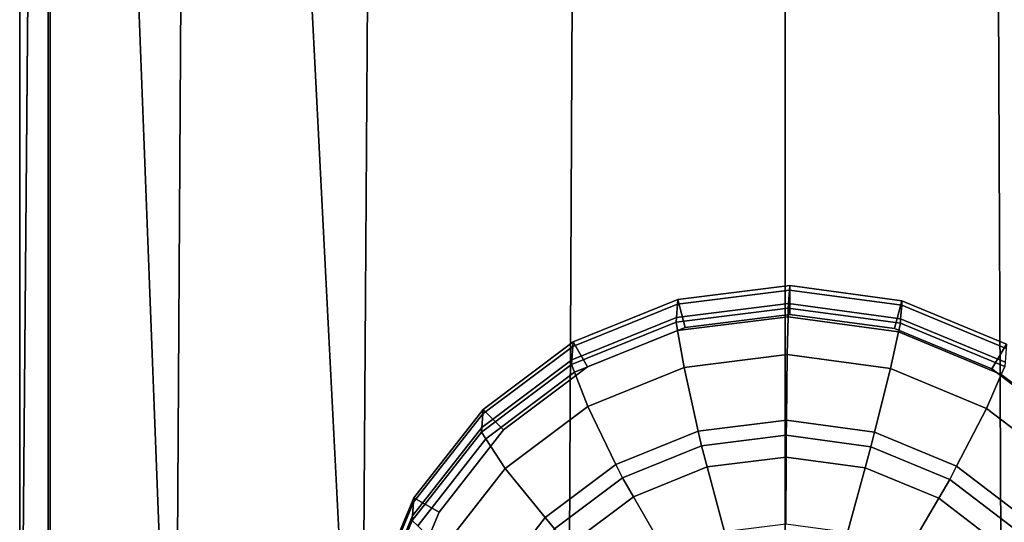
# Model space of a CAD drawing. Extents: x 0 to 0.053, y -0.193 to 0.
# Drawn here: x 0 to 0.034, y -0.162 to -0.145 of the extents above; entities that cross this region are included whole.
import ezdxf

# ---------------------------------------------------------------- set-up
doc = ezdxf.new("R2010")
doc.units = 0
doc.layers.add('L0_NOZZLE', color=7, linetype='CONTINUOUS')
doc.layers.add('L2_BODY', color=7, linetype='CONTINUOUS')

msp = doc.modelspace()

# ---------------------------------------------------------------- linework, layer by layer
at = {"layer": 'L0_NOZZLE', "color": 253}
for points, invisible_edges in [([(0.022732, -0.154988, 0.123166), (0.02665, -0.154034, 0.126007), (0.026616, -0.154503, 0.123044), (0.022732, -0.154988, 0.123166)], 9), ([(0.02665, -0.154034, 0.126007), (0.022732, -0.154988, 0.123166), (0.022767, -0.15452, 0.126129), (0.02665, -0.154034, 0.126007)], 9), ([(0.022767, -0.15452, 0.126129), (0.026662, -0.153878, 0.126995), (0.02665, -0.154034, 0.126007), (0.022767, -0.15452, 0.126129)], 9), ([(0.026662, -0.153878, 0.126995), (0.022767, -0.15452, 0.126129), (0.022778, -0.154364, 0.127117), (0.026662, -0.153878, 0.126995)], 9), ([(0.023036, -0.155327, 0.127266), (0.026662, -0.153878, 0.126995), (0.022778, -0.154364, 0.127117), (0.023036, -0.155327, 0.127266)], 9), ([(0.026662, -0.153878, 0.126995), (0.023036, -0.155327, 0.127266), (0.026658, -0.154875, 0.127153), (0.026662, -0.153878, 0.126995)], 9), ([(0.02665, -0.154034, 0.126007), (0.030496, -0.155027, 0.123083), (0.026616, -0.154503, 0.123044), (0.02665, -0.154034, 0.126007)], 9), ([(0.026662, -0.153878, 0.126995), (0.030531, -0.154559, 0.126046), (0.02665, -0.154034, 0.126007), (0.026662, -0.153878, 0.126995)], 9), ([(0.030496, -0.155027, 0.123083), (0.02665, -0.154034, 0.126007), (0.030531, -0.154559, 0.126046), (0.030496, -0.155027, 0.123083)], 9), ([(0.030278, -0.155364, 0.127188), (0.026662, -0.153878, 0.126995), (0.026658, -0.154875, 0.127153), (0.030278, -0.155364, 0.127188)], 9), ([(0.030531, -0.154559, 0.126046), (0.026662, -0.153878, 0.126995), (0.030542, -0.154403, 0.127033), (0.030531, -0.154559, 0.126046)], 9), ([(0.026662, -0.153878, 0.126995), (0.030278, -0.155364, 0.127188), (0.030542, -0.154403, 0.127033), (0.026662, -0.153878, 0.126995)], 9), ([(0.019144, -0.155982, 0.126402), (0.022778, -0.154364, 0.127117), (0.022767, -0.15452, 0.126129), (0.019144, -0.155982, 0.126402)], 9), ([(0.022778, -0.154364, 0.127117), (0.019144, -0.155982, 0.126402), (0.019156, -0.155826, 0.12739), (0.022778, -0.154364, 0.127117)], 9), ([(0.019657, -0.156691, 0.127521), (0.022778, -0.154364, 0.127117), (0.019156, -0.155826, 0.12739), (0.019657, -0.156691, 0.127521)], 9), ([(0.022778, -0.154364, 0.127117), (0.019657, -0.156691, 0.127521), (0.023036, -0.155327, 0.127266), (0.022778, -0.154364, 0.127117)], 9), ([(0.01911, -0.15645, 0.123439), (0.022767, -0.15452, 0.126129), (0.022732, -0.154988, 0.123166), (0.01911, -0.15645, 0.123439)], 9), ([(0.022767, -0.15452, 0.126129), (0.01911, -0.15645, 0.123439), (0.019144, -0.155982, 0.126402), (0.022767, -0.15452, 0.126129)], 9), ([(0.022721, -0.155144, 0.122178), (0.026616, -0.154503, 0.123044), (0.026605, -0.154659, 0.122057), (0.022721, -0.155144, 0.122178)], 9), ([(0.026616, -0.154503, 0.123044), (0.022721, -0.155144, 0.122178), (0.022732, -0.154988, 0.123166), (0.026616, -0.154503, 0.123044)], 9), ([(0.026605, -0.154659, 0.122057), (0.022773, -0.155437, 0.121716), (0.022721, -0.155144, 0.122178), (0.026605, -0.154659, 0.122057)], 9), ([(0.022773, -0.155437, 0.121716), (0.026605, -0.154659, 0.122057), (0.026598, -0.154959, 0.121597), (0.022773, -0.155437, 0.121716)], 9), ([(0.026605, -0.154659, 0.122057), (0.030421, -0.155475, 0.121634), (0.026598, -0.154959, 0.121597), (0.026605, -0.154659, 0.122057)], 9), ([(0.026616, -0.154503, 0.123044), (0.030485, -0.155183, 0.122095), (0.026605, -0.154659, 0.122057), (0.026616, -0.154503, 0.123044)], 9), ([(0.030421, -0.155475, 0.121634), (0.026605, -0.154659, 0.122057), (0.030485, -0.155183, 0.122095), (0.030421, -0.155475, 0.121634)], 9), ([(0.030485, -0.155183, 0.122095), (0.026616, -0.154503, 0.123044), (0.030496, -0.155027, 0.123083), (0.030485, -0.155183, 0.122095)], 9), ([(0.033648, -0.156761, 0.12737), (0.030542, -0.154403, 0.127033), (0.030278, -0.155364, 0.127188), (0.033648, -0.156761, 0.12737)], 9), ([(0.030531, -0.154559, 0.126046), (0.034109, -0.156525, 0.123278), (0.030496, -0.155027, 0.123083), (0.030531, -0.154559, 0.126046)], 9), ([(0.030542, -0.154403, 0.127033), (0.034143, -0.156057, 0.126241), (0.030531, -0.154559, 0.126046), (0.030542, -0.154403, 0.127033)], 9), ([(0.034109, -0.156525, 0.123278), (0.030531, -0.154559, 0.126046), (0.034143, -0.156057, 0.126241), (0.034109, -0.156525, 0.123278)], 9), ([(0.034143, -0.156057, 0.126241), (0.030542, -0.154403, 0.127033), (0.034155, -0.155901, 0.127228), (0.034143, -0.156057, 0.126241)], 9), ([(0.030542, -0.154403, 0.127033), (0.033648, -0.156761, 0.12737), (0.034155, -0.155901, 0.127228), (0.030542, -0.154403, 0.127033)], 9), ([(0.019099, -0.156606, 0.122451), (0.022732, -0.154988, 0.123166), (0.022721, -0.155144, 0.122178), (0.019099, -0.156606, 0.122451)], 9), ([(0.022732, -0.154988, 0.123166), (0.019099, -0.156606, 0.122451), (0.01911, -0.15645, 0.123439), (0.022732, -0.154988, 0.123166)], 9), ([(0.026598, -0.154959, 0.121597), (0.022998, -0.156713, 0.119701), (0.022773, -0.155437, 0.121716), (0.026598, -0.154959, 0.121597)], 9), ([(0.022998, -0.156713, 0.119701), (0.026598, -0.154959, 0.121597), (0.02657, -0.156267, 0.119589), (0.022998, -0.156713, 0.119701)], 9), ([(0.023036, -0.155327, 0.127266), (0.026567, -0.182514, 0.131522), (0.026658, -0.154875, 0.127153), (0.023036, -0.155327, 0.127266)], 11), ([(0.026658, -0.154875, 0.127153), (0.026567, -0.182514, 0.131522), (0.030189, -0.182061, 0.131408), (0.026658, -0.154875, 0.127153)], 13), ([(0.026598, -0.154959, 0.121597), (0.030139, -0.156749, 0.119624), (0.02657, -0.156267, 0.119589), (0.026598, -0.154959, 0.121597)], 9), ([(0.030139, -0.156749, 0.119624), (0.026598, -0.154959, 0.121597), (0.030421, -0.155475, 0.121634), (0.030139, -0.156749, 0.119624)], 9), ([(0.026658, -0.154875, 0.127153), (0.030189, -0.182061, 0.131408), (0.030278, -0.155364, 0.127188), (0.026658, -0.154875, 0.127153)], 11), ([(0.030496, -0.155027, 0.123083), (0.034098, -0.156681, 0.12229), (0.030485, -0.155183, 0.122095), (0.030496, -0.155027, 0.123083)], 9), ([(0.034098, -0.156681, 0.12229), (0.030496, -0.155027, 0.123083), (0.034109, -0.156525, 0.123278), (0.034098, -0.156681, 0.12229)], 9), ([(0.022721, -0.155144, 0.122178), (0.019205, -0.156877, 0.121985), (0.019099, -0.156606, 0.122451), (0.022721, -0.155144, 0.122178)], 9), ([(0.019205, -0.156877, 0.121985), (0.022721, -0.155144, 0.122178), (0.022773, -0.155437, 0.121716), (0.019205, -0.156877, 0.121985)], 9), ([(0.019657, -0.156691, 0.127521), (0.022948, -0.182025, 0.131486), (0.023036, -0.155327, 0.127266), (0.019657, -0.156691, 0.127521)], 11), ([(0.023036, -0.155327, 0.127266), (0.022948, -0.182025, 0.131486), (0.026567, -0.182514, 0.131522), (0.023036, -0.155327, 0.127266)], 13), ([(0.030278, -0.155364, 0.127188), (0.030189, -0.182061, 0.131408), (0.033568, -0.180698, 0.131154), (0.030278, -0.155364, 0.127188)], 13), ([(0.030278, -0.155364, 0.127188), (0.033568, -0.180698, 0.131154), (0.033648, -0.156761, 0.12737), (0.030278, -0.155364, 0.127188)], 11), ([(0.030485, -0.155183, 0.122095), (0.033979, -0.156951, 0.121826), (0.030421, -0.155475, 0.121634), (0.030485, -0.155183, 0.122095)], 9), ([(0.033979, -0.156951, 0.121826), (0.030485, -0.155183, 0.122095), (0.034098, -0.156681, 0.12229), (0.033979, -0.156951, 0.121826)], 9), ([(0.022773, -0.155437, 0.121716), (0.019666, -0.158058, 0.119952), (0.019205, -0.156877, 0.121985), (0.022773, -0.155437, 0.121716)], 9), ([(0.019666, -0.158058, 0.119952), (0.022773, -0.155437, 0.121716), (0.022998, -0.156713, 0.119701), (0.019666, -0.158058, 0.119952)], 9), ([(0.030421, -0.155475, 0.121634), (0.033462, -0.158127, 0.119804), (0.030139, -0.156749, 0.119624), (0.030421, -0.155475, 0.121634)], 9), ([(0.033462, -0.158127, 0.119804), (0.030421, -0.155475, 0.121634), (0.033979, -0.156951, 0.121826), (0.033462, -0.158127, 0.119804)], 9), ([(0.015996, -0.158789, 0.123844), (0.019144, -0.155982, 0.126402), (0.01911, -0.15645, 0.123439), (0.015996, -0.158789, 0.123844)], 9), ([(0.019144, -0.155982, 0.126402), (0.015996, -0.158789, 0.123844), (0.01603, -0.158321, 0.126808), (0.019144, -0.155982, 0.126402)], 9), ([(0.01603, -0.158321, 0.126808), (0.019156, -0.155826, 0.12739), (0.019144, -0.155982, 0.126402), (0.01603, -0.158321, 0.126808)], 9), ([(0.019156, -0.155826, 0.12739), (0.01603, -0.158321, 0.126808), (0.016042, -0.158165, 0.127795), (0.019156, -0.155826, 0.12739)], 9), ([(0.016752, -0.158873, 0.127899), (0.019156, -0.155826, 0.12739), (0.016042, -0.158165, 0.127795), (0.016752, -0.158873, 0.127899)], 9), ([(0.019156, -0.155826, 0.12739), (0.016752, -0.158873, 0.127899), (0.019657, -0.156691, 0.127521), (0.019156, -0.155826, 0.12739)], 9), ([(0.036538, -0.158972, 0.127686), (0.034155, -0.155901, 0.127228), (0.033648, -0.156761, 0.12737), (0.036538, -0.158972, 0.127686)], 9), ([(0.02657, -0.156267, 0.119589), (0.023489, -0.158921, 0.11814), (0.022998, -0.156713, 0.119701), (0.02657, -0.156267, 0.119589)], 9), ([(0.023489, -0.158921, 0.11814), (0.02657, -0.156267, 0.119589), (0.026542, -0.158539, 0.118045), (0.023489, -0.158921, 0.11814)], 9), ([(0.02657, -0.156267, 0.119589), (0.029593, -0.158952, 0.118075), (0.026542, -0.158539, 0.118045), (0.02657, -0.156267, 0.119589)], 9), ([(0.029593, -0.158952, 0.118075), (0.02657, -0.156267, 0.119589), (0.030139, -0.156749, 0.119624), (0.029593, -0.158952, 0.118075)], 9), ([(0.015984, -0.158945, 0.122857), (0.01911, -0.15645, 0.123439), (0.019099, -0.156606, 0.122451), (0.015984, -0.158945, 0.122857)], 9), ([(0.01911, -0.15645, 0.123439), (0.015984, -0.158945, 0.122857), (0.015996, -0.158789, 0.123844), (0.01911, -0.15645, 0.123439)], 9), ([(0.019099, -0.156606, 0.122451), (0.016137, -0.159181, 0.122385), (0.015984, -0.158945, 0.122857), (0.019099, -0.156606, 0.122451)], 9), ([(0.016137, -0.159181, 0.122385), (0.019099, -0.156606, 0.122451), (0.019205, -0.156877, 0.121985), (0.016137, -0.159181, 0.122385)], 9), ([(0.016752, -0.158873, 0.127899), (0.019578, -0.180627, 0.131304), (0.019657, -0.156691, 0.127521), (0.016752, -0.158873, 0.127899)], 11), ([(0.019657, -0.156691, 0.127521), (0.019578, -0.180627, 0.131304), (0.022948, -0.182025, 0.131486), (0.019657, -0.156691, 0.127521)], 13), ([(0.022998, -0.156713, 0.119701), (0.020641, -0.16007, 0.118355), (0.019666, -0.158058, 0.119952), (0.022998, -0.156713, 0.119701)], 9), ([(0.020641, -0.16007, 0.118355), (0.022998, -0.156713, 0.119701), (0.023489, -0.158921, 0.11814), (0.020641, -0.16007, 0.118355)], 9), ([(0.030139, -0.156749, 0.119624), (0.032433, -0.160129, 0.118228), (0.029593, -0.158952, 0.118075), (0.030139, -0.156749, 0.119624)], 9), ([(0.032433, -0.160129, 0.118228), (0.030139, -0.156749, 0.119624), (0.033462, -0.158127, 0.119804), (0.032433, -0.160129, 0.118228)], 9), ([(0.033648, -0.156761, 0.12737), (0.033568, -0.180698, 0.131154), (0.036473, -0.178516, 0.130776), (0.033648, -0.156761, 0.12737)], 13), ([(0.033648, -0.156761, 0.12737), (0.036473, -0.178516, 0.130776), (0.036538, -0.158972, 0.127686), (0.033648, -0.156761, 0.12737)], 11), ([(0.034098, -0.156681, 0.12229), (0.037031, -0.159286, 0.12216), (0.033979, -0.156951, 0.121826), (0.034098, -0.156681, 0.12229)], 9), ([(0.019205, -0.156877, 0.121985), (0.016802, -0.16021, 0.120325), (0.016137, -0.159181, 0.122385), (0.019205, -0.156877, 0.121985)], 9), ([(0.016802, -0.16021, 0.120325), (0.019205, -0.156877, 0.121985), (0.019666, -0.158058, 0.119952), (0.016802, -0.16021, 0.120325)], 9), ([(0.033979, -0.156951, 0.121826), (0.036312, -0.160307, 0.120115), (0.033462, -0.158127, 0.119804), (0.033979, -0.156951, 0.121826)], 9), ([(0.036312, -0.160307, 0.120115), (0.033979, -0.156951, 0.121826), (0.037031, -0.159286, 0.12216), (0.036312, -0.160307, 0.120115)], 9), ([(0.019666, -0.158058, 0.119952), (0.018192, -0.161909, 0.118674), (0.016802, -0.16021, 0.120325), (0.019666, -0.158058, 0.119952)], 9), ([(0.018192, -0.161909, 0.118674), (0.019666, -0.158058, 0.119952), (0.020641, -0.16007, 0.118355), (0.018192, -0.161909, 0.118674)], 9), ([(0.033462, -0.158127, 0.119804), (0.034869, -0.161993, 0.118495), (0.032433, -0.160129, 0.118228), (0.033462, -0.158127, 0.119804)], 9), ([(0.034869, -0.161993, 0.118495), (0.033462, -0.158127, 0.119804), (0.036312, -0.160307, 0.120115), (0.034869, -0.161993, 0.118495)], 9), ([(0.013648, -0.161221, 0.128306), (0.01603, -0.158321, 0.126808), (0.013636, -0.161377, 0.127318), (0.013648, -0.161221, 0.128306)], 9), ([(0.015996, -0.158789, 0.123844), (0.013636, -0.161377, 0.127318), (0.01603, -0.158321, 0.126808), (0.015996, -0.158789, 0.123844)], 9), ([(0.01603, -0.158321, 0.126808), (0.013648, -0.161221, 0.128306), (0.016042, -0.158165, 0.127795), (0.01603, -0.158321, 0.126808)], 9), ([(0.01452, -0.161724, 0.128375), (0.016042, -0.158165, 0.127795), (0.013648, -0.161221, 0.128306), (0.01452, -0.161724, 0.128375)], 9), ([(0.016042, -0.158165, 0.127795), (0.01452, -0.161724, 0.128375), (0.016752, -0.158873, 0.127899), (0.016042, -0.158165, 0.127795)], 9), ([(0.013636, -0.161377, 0.127318), (0.015996, -0.158789, 0.123844), (0.013602, -0.161846, 0.124355), (0.013636, -0.161377, 0.127318)], 9), ([(0.015984, -0.158945, 0.122857), (0.013602, -0.161846, 0.124355), (0.015996, -0.158789, 0.123844), (0.015984, -0.158945, 0.122857)], 9), ([(0.026542, -0.158539, 0.118045), (0.023601, -0.159427, 0.117783), (0.023489, -0.158921, 0.11814), (0.026542, -0.158539, 0.118045)], 9), ([(0.023601, -0.159427, 0.117783), (0.026542, -0.158539, 0.118045), (0.026536, -0.15906, 0.117691), (0.023601, -0.159427, 0.117783)], 9), ([(0.026542, -0.158539, 0.118045), (0.029468, -0.159456, 0.11772), (0.026536, -0.15906, 0.117691), (0.026542, -0.158539, 0.118045)], 9), ([(0.029468, -0.159456, 0.11772), (0.026542, -0.158539, 0.118045), (0.029593, -0.158952, 0.118075), (0.029468, -0.159456, 0.11772)], 9), ([(0.016137, -0.159181, 0.122385), (0.013591, -0.162002, 0.123367), (0.015984, -0.158945, 0.122857), (0.016137, -0.159181, 0.122385)], 9), ([(0.013602, -0.161846, 0.124355), (0.015984, -0.158945, 0.122857), (0.013591, -0.162002, 0.123367), (0.013602, -0.161846, 0.124355)], 9), ([(0.01452, -0.161724, 0.128375), (0.016688, -0.178417, 0.130988), (0.016752, -0.158873, 0.127899), (0.01452, -0.161724, 0.128375)], 11), ([(0.016752, -0.158873, 0.127899), (0.016688, -0.178417, 0.130988), (0.019578, -0.180627, 0.131304), (0.016752, -0.158873, 0.127899)], 13), ([(0.023489, -0.158921, 0.11814), (0.020864, -0.160532, 0.117989), (0.020641, -0.16007, 0.118355), (0.023489, -0.158921, 0.11814)], 9), ([(0.020864, -0.160532, 0.117989), (0.023489, -0.158921, 0.11814), (0.023601, -0.159427, 0.117783), (0.020864, -0.160532, 0.117989)], 9), ([(0.026536, -0.15906, 0.117691), (0.023796, -0.160155, 0.117895), (0.023601, -0.159427, 0.117783), (0.026536, -0.15906, 0.117691)], 9), ([(0.023796, -0.160155, 0.117895), (0.026536, -0.15906, 0.117691), (0.026533, -0.159813, 0.11781), (0.023796, -0.160155, 0.117895)], 9), ([(0.026536, -0.15906, 0.117691), (0.029268, -0.160183, 0.117837), (0.026533, -0.159813, 0.11781), (0.026536, -0.15906, 0.117691)], 9), ([(0.029268, -0.160183, 0.117837), (0.026536, -0.15906, 0.117691), (0.029468, -0.159456, 0.11772), (0.029268, -0.160183, 0.117837)], 9), ([(0.029593, -0.158952, 0.118075), (0.032197, -0.160588, 0.117867), (0.029468, -0.159456, 0.11772), (0.029593, -0.158952, 0.118075)], 9), ([(0.032197, -0.160588, 0.117867), (0.029593, -0.158952, 0.118075), (0.032433, -0.160129, 0.118228), (0.032197, -0.160588, 0.117867)], 9), ([(0.013591, -0.162002, 0.123367), (0.016137, -0.159181, 0.122385), (0.013779, -0.162192, 0.122888), (0.013591, -0.162002, 0.123367)], 9), ([(0.016802, -0.16021, 0.120325), (0.013779, -0.162192, 0.122888), (0.016137, -0.159181, 0.122385), (0.016802, -0.16021, 0.120325)], 9), ([(0.023601, -0.159427, 0.117783), (0.021243, -0.161186, 0.118088), (0.020864, -0.160532, 0.117989), (0.023601, -0.159427, 0.117783)], 9), ([(0.021243, -0.161186, 0.118088), (0.023601, -0.159427, 0.117783), (0.023796, -0.160155, 0.117895), (0.021243, -0.161186, 0.118088)], 9), ([(0.029468, -0.159456, 0.11772), (0.031814, -0.161239, 0.117974), (0.029268, -0.160183, 0.117837), (0.029468, -0.159456, 0.11772)], 9), ([(0.031814, -0.161239, 0.117974), (0.029468, -0.159456, 0.11772), (0.032197, -0.160588, 0.117867), (0.031814, -0.161239, 0.117974)], 9), ([(0.026533, -0.159813, 0.11781), (0.024398, -0.162403, 0.118244), (0.023796, -0.160155, 0.117895), (0.026533, -0.159813, 0.11781)], 9), ([(0.024398, -0.162403, 0.118244), (0.026533, -0.159813, 0.11781), (0.026526, -0.162137, 0.118177), (0.024398, -0.162403, 0.118244)], 9), ([(0.026533, -0.159813, 0.11781), (0.028652, -0.162425, 0.118198), (0.026526, -0.162137, 0.118177), (0.026533, -0.159813, 0.11781)], 9), ([(0.028652, -0.162425, 0.118198), (0.026533, -0.159813, 0.11781), (0.029268, -0.160183, 0.117837), (0.028652, -0.162425, 0.118198)], 9), ([(0.020641, -0.16007, 0.118355), (0.018511, -0.162299, 0.118295), (0.018192, -0.161909, 0.118674), (0.020641, -0.16007, 0.118355)], 9), ([(0.018511, -0.162299, 0.118295), (0.020641, -0.16007, 0.118355), (0.020864, -0.160532, 0.117989), (0.018511, -0.162299, 0.118295)], 9), ([(0.023796, -0.160155, 0.117895), (0.022413, -0.163204, 0.118393), (0.021243, -0.161186, 0.118088), (0.023796, -0.160155, 0.117895)], 9), ([(0.022413, -0.163204, 0.118393), (0.023796, -0.160155, 0.117895), (0.024398, -0.162403, 0.118244), (0.022413, -0.163204, 0.118393)], 9), ([(0.029268, -0.160183, 0.117837), (0.030631, -0.163246, 0.118305), (0.028652, -0.162425, 0.118198), (0.029268, -0.160183, 0.117837)], 9), ([(0.030631, -0.163246, 0.118305), (0.029268, -0.160183, 0.117837), (0.031814, -0.161239, 0.117974), (0.030631, -0.163246, 0.118305)], 9), ([(0.032433, -0.160129, 0.118228), (0.034539, -0.162379, 0.118123), (0.032197, -0.160588, 0.117867), (0.032433, -0.160129, 0.118228)], 9), ([(0.034539, -0.162379, 0.118123), (0.032433, -0.160129, 0.118228), (0.034869, -0.161993, 0.118495), (0.034539, -0.162379, 0.118123)], 9), ([(0.013779, -0.162192, 0.122888), (0.016802, -0.16021, 0.120325), (0.0146, -0.163021, 0.120795), (0.013779, -0.162192, 0.122888)], 9), ([(0.016802, -0.16021, 0.120325), (0.01631, -0.164312, 0.119075), (0.0146, -0.163021, 0.120795), (0.016802, -0.16021, 0.120325)], 9), ([(0.01631, -0.164312, 0.119075), (0.016802, -0.16021, 0.120325), (0.018192, -0.161909, 0.118674), (0.01631, -0.164312, 0.119075)], 9), ([(0.020864, -0.160532, 0.117989), (0.019048, -0.162834, 0.118374), (0.018511, -0.162299, 0.118295), (0.020864, -0.160532, 0.117989)], 9), ([(0.019048, -0.162834, 0.118374), (0.020864, -0.160532, 0.117989), (0.021243, -0.161186, 0.118088), (0.019048, -0.162834, 0.118374)], 9), ([(0.032197, -0.160588, 0.117867), (0.033998, -0.162909, 0.118213), (0.031814, -0.161239, 0.117974), (0.032197, -0.160588, 0.117867)], 9), ([(0.033998, -0.162909, 0.118213), (0.032197, -0.160588, 0.117867), (0.034539, -0.162379, 0.118123), (0.033998, -0.162909, 0.118213)], 9), ([(0.021243, -0.161186, 0.118088), (0.020707, -0.164486, 0.118616), (0.019048, -0.162834, 0.118374), (0.021243, -0.161186, 0.118088)], 9), ([(0.020707, -0.164486, 0.118616), (0.021243, -0.161186, 0.118088), (0.022413, -0.163204, 0.118393), (0.020707, -0.164486, 0.118616)], 9), ([(0.012138, -0.164787, 0.128887), (0.013636, -0.161377, 0.127318), (0.012126, -0.164943, 0.127899), (0.012138, -0.164787, 0.128887)], 9), ([(0.013602, -0.161846, 0.124355), (0.012126, -0.164943, 0.127899), (0.013636, -0.161377, 0.127318), (0.013602, -0.161846, 0.124355)], 9), ([(0.013636, -0.161377, 0.127318), (0.012138, -0.164787, 0.128887), (0.013648, -0.161221, 0.128306), (0.013636, -0.161377, 0.127318)], 9), ([(0.013111, -0.16505, 0.128917), (0.013648, -0.161221, 0.128306), (0.012138, -0.164787, 0.128887), (0.013111, -0.16505, 0.128917)], 9), ([(0.013648, -0.161221, 0.128306), (0.013111, -0.16505, 0.128917), (0.01452, -0.161724, 0.128375), (0.013648, -0.161221, 0.128306)], 9), ([(0.031814, -0.161239, 0.117974), (0.032329, -0.164544, 0.118491), (0.030631, -0.163246, 0.118305), (0.031814, -0.161239, 0.117974)], 9), ([(0.032329, -0.164544, 0.118491), (0.031814, -0.161239, 0.117974), (0.033998, -0.162909, 0.118213), (0.032329, -0.164544, 0.118491)], 9), ([(0.012126, -0.164943, 0.127899), (0.013602, -0.161846, 0.124355), (0.012092, -0.165411, 0.124936), (0.012126, -0.164943, 0.127899)], 9), ([(0.013591, -0.162002, 0.123367), (0.012092, -0.165411, 0.124936), (0.013602, -0.161846, 0.124355), (0.013591, -0.162002, 0.123367)], 9), ([(0.013111, -0.16505, 0.128917), (0.014474, -0.175543, 0.13056), (0.01452, -0.161724, 0.128375), (0.013111, -0.16505, 0.128917)], 11), ([(0.01452, -0.161724, 0.128375), (0.014474, -0.175543, 0.13056), (0.016688, -0.178417, 0.130988), (0.01452, -0.161724, 0.128375)], 13), ([(0.013779, -0.162192, 0.122888), (0.01208, -0.165567, 0.123948), (0.013591, -0.162002, 0.123367), (0.013779, -0.162192, 0.122888)], 9), ([(0.012092, -0.165411, 0.124936), (0.013591, -0.162002, 0.123367), (0.01208, -0.165567, 0.123948), (0.012092, -0.165411, 0.124936)], 9), ([(0.018192, -0.161909, 0.118674), (0.016702, -0.164608, 0.118681), (0.01631, -0.164312, 0.119075), (0.018192, -0.161909, 0.118674)], 9), ([(0.016702, -0.164608, 0.118681), (0.018192, -0.161909, 0.118674), (0.018511, -0.162299, 0.118295), (0.016702, -0.164608, 0.118681)], 9)]:
    msp.add_3dface(points, dxfattribs=dict(at, invisible_edges=invisible_edges))
at = {"layer": 'L2_BODY', "color": 253}
for points, invisible_edges in [([(0, -0.173344, 0.140428), (0, -0.06155, 0.099892), (0, -0.176328, 0.126951), (0, -0.173344, 0.140428)], 9), ([(0, -0.06155, 0.099892), (0, -0.173344, 0.140428), (0, -0.06155, 0.115355), (0, -0.06155, 0.099892)], 9), ([(0, -0.173116, 0.14146), (0, -0.06155, 0.115355), (0, -0.173344, 0.140428), (0, -0.173116, 0.14146)], 9), ([(0, -0.06155, 0.115355), (0, -0.173116, 0.14146), (0, -0.06155, 0.116437), (0, -0.06155, 0.115355)], 9), ([(0.00106, -0.173116, 0.14146), (0, -0.06155, 0.116437), (0, -0.173116, 0.14146), (0.00106, -0.173116, 0.14146)], 9), ([(0, -0.06155, 0.116437), (0.00106, -0.173116, 0.14146), (0.00106, -0.06155, 0.116437), (0, -0.06155, 0.116437)], 9), ([(0, -0.061878, 0.09888), (0, -0.176328, 0.126951), (0, -0.06155, 0.099892), (0, -0.061878, 0.09888)], 9), ([(0.00106, -0.173116, 0.14146), (0.001805, -0.182843, 0.143641), (0.00106, -0.06155, 0.116437), (0.00106, -0.173116, 0.14146)], 11), ([(0.00106, -0.06155, 0.116437), (0.001805, -0.182843, 0.143641), (0.0265, -0.06155, 0.116437), (0.00106, -0.06155, 0.116437)], 11), ([(0.0265, -0.06155, 0.116437), (0.001805, -0.182843, 0.143641), (0.003869, -0.185857, 0.144317), (0.0265, -0.06155, 0.116437)], 13), ([(0.0265, -0.06155, 0.116437), (0.003869, -0.185857, 0.144317), (0.006957, -0.187871, 0.144769), (0.0265, -0.06155, 0.116437)], 13), ([(0.0265, -0.06155, 0.116437), (0.006957, -0.187871, 0.144769), (0.010704, -0.188598, 0.144932), (0.0265, -0.06155, 0.116437)], 13), ([(0.0265, -0.06155, 0.116437), (0.010704, -0.188598, 0.144932), (0.011686, -0.188598, 0.144932), (0.0265, -0.06155, 0.116437)], 13), ([(0.0265, -0.06155, 0.116437), (0.011686, -0.188598, 0.144932), (0.0265, -0.188598, 0.144932), (0.0265, -0.06155, 0.116437)], 9), ([(0.041314, -0.188598, 0.144932), (0.0265, -0.06155, 0.116437), (0.0265, -0.188598, 0.144932), (0.041314, -0.188598, 0.144932)], 9), ([(0.0265, -0.06155, 0.116437), (0.041314, -0.188598, 0.144932), (0.05194, -0.06155, 0.116437), (0.0265, -0.06155, 0.116437)], 11), ([(0.000987, -0.062466, 0.098792), (0, -0.176557, 0.125916), (0, -0.061878, 0.09888), (0.000987, -0.062466, 0.098792)], 8), ([(0, -0.176328, 0.126951), (0, -0.061878, 0.09888), (0, -0.176557, 0.125916), (0, -0.176328, 0.126951)], 9), ([(0.00099, -0.17661, 0.125678), (0, -0.176557, 0.125916), (0.000987, -0.062466, 0.098792), (0.00099, -0.17661, 0.125678)], 8), ([(0.006049, -0.065481, 0.09834), (0.005378, -0.176844, 0.124621), (0.000987, -0.062466, 0.098792), (0.006049, -0.065481, 0.09834)], 8), ([(0.005378, -0.176844, 0.124621), (0.00099, -0.17661, 0.125678), (0.000987, -0.062466, 0.098792), (0.005378, -0.176844, 0.124621)], 8), ([(0.011808, -0.177059, 0.123647), (0.005378, -0.176844, 0.124621), (0.006049, -0.065481, 0.09834), (0.011808, -0.177059, 0.123647)], 8), ([(0.012588, -0.068118, 0.097945), (0.011808, -0.177059, 0.123647), (0.006049, -0.065481, 0.09834), (0.012588, -0.068118, 0.097945)], 8), ([(0.012588, -0.068118, 0.097945), (0.018968, -0.177193, 0.123043), (0.011808, -0.177059, 0.123647), (0.012588, -0.068118, 0.097945)], 9), ([(0.018968, -0.177193, 0.123043), (0.012588, -0.068118, 0.097945), (0.01946, -0.069726, 0.097704), (0.018968, -0.177193, 0.123043)], 9), ([(0.040412, -0.068118, 0.097945), (0.034032, -0.177193, 0.123043), (0.03354, -0.069726, 0.097704), (0.040412, -0.068118, 0.097945)], 9), ([(0.034032, -0.177193, 0.123043), (0.040412, -0.068118, 0.097945), (0.041192, -0.177059, 0.123647), (0.034032, -0.177193, 0.123043)], 9), ([(0.01946, -0.069726, 0.097704), (0.0265, -0.177238, 0.122838), (0.018968, -0.177193, 0.123043), (0.01946, -0.069726, 0.097704)], 9), ([(0.0265, -0.177238, 0.122838), (0.01946, -0.069726, 0.097704), (0.0265, -0.070266, 0.097623), (0.0265, -0.177238, 0.122838)], 9), ([(0.03354, -0.069726, 0.097704), (0.0265, -0.177238, 0.122838), (0.0265, -0.070266, 0.097623), (0.03354, -0.069726, 0.097704)], 9), ([(0.0265, -0.177238, 0.122838), (0.03354, -0.069726, 0.097704), (0.034032, -0.177193, 0.123043), (0.0265, -0.177238, 0.122838)], 9)]:
    msp.add_3dface(points, dxfattribs=dict(at, invisible_edges=invisible_edges))

doc.saveas('drawing.dxf')
